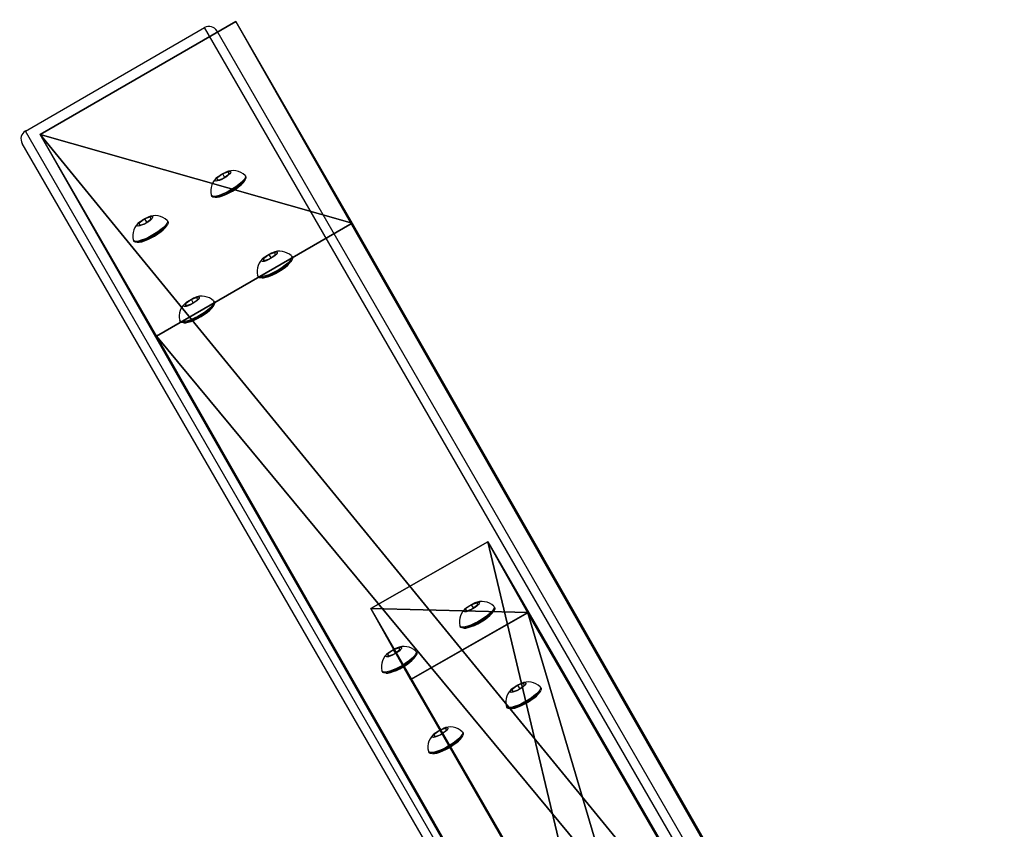
# Model space of a CAD drawing. Units: centimetres. Extents: x -338 to 326, y -282 to 286.
# Drawn here: x -47 to -3, y 95 to 131 of the extents above; entities that cross this region are included whole.
import ezdxf

# ---------------------------------------------------------------- set-up
doc = ezdxf.new("R2010")
doc.units = ezdxf.units.CM
doc.header["$LTSCALE"] = 2.54
doc.layers.get('0').update_dxf_attribs({"true_color": 0xff5454})
doc.layers.add('VP-EQ', color=7, linetype='Continuous', true_color=0x8a3492)

# ---------------------------------------------------------------- blocks, each defined once
blk = doc.blocks.new('Grupuj_21')
at = {"color": 0}
for p, q in [((0.536, 10.775, 0.6), (0.536, 10.775, 0)), ((0.536, 10.775, 0.6), (0.536, 10.775, 0)), ((1.035, 10.853, 0.6), (1.035, 10.853)), ((1.035, 10.853, 0.6), (11.642, 10.853, 0.6)), ((1.035, 10.853), (11.642, 10.853)), ((1.035, 10.853, 0.6), (1.035, 10.853)), ((1.035, 10.853), (11.642, 10.853)), ((1.035, 10.853, 0.6), (11.642, 10.853, 0.6)), ((11.642, 10.853, 0.6), (11.642, 10.853)), ((11.642, 10.853, 0.6), (11.642, 10.853)), ((12.14, 10.776, 0.6), (12.14, 10.775, 0)), ((12.14, 10.776, 0.6), (12.14, 10.775, 0)), ((0.153, 10.447, 0.601), (0.153, 10.446, 0.001)), ((0.153, 10.447, 0.601), (0.153, 10.446, 0.001)), ((12.524, 10.447, 0.601), (12.524, 10.447, 0.001)), ((12.524, 10.447, 0.601), (12.524, 10.447, 0.001)), ((0.004, 1.013, 0.616), (0, 9.967, 0.601)), ((0, 9.967, 0.601), (0, 9.966, 0.001)), ((0, 9.967, 0.601), (0, 9.966, 0.001)), ((0.004, 1.013, 0.616), (0, 9.967, 0.601)), ((0.004, 1.012, 0.016), (0, 9.966, 0.001)), ((0.004, 1.012, 0.016), (0, 9.966, 0.001)), ((12.677, 9.967, 0.601), (12.677, 9.966, 0.001)), ((12.677, 9.967, 0.601), (12.681, 0.892, 0.616)), ((12.677, 9.967, 0.601), (12.677, 9.966, 0.001)), ((12.677, 9.967, 0.601), (12.681, 0.892, 0.616)), ((12.677, 9.966, 0.001), (12.681, 0.891, 0.016)), ((12.677, 9.966, 0.001), (12.681, 0.891, 0.016)), ((0.004, 1.013, 0.616), (0.004, 1.012, 0.016)), ((0.004, 1.013, 0.616), (0.004, 1.012, 0.016)), ((12.681, 0.892, 0.616), (12.681, 0.891, 0.016)), ((12.681, 0.892, 0.616), (12.681, 0.891, 0.016)), ((0.129, 0.49, 0.617), (0.129, 0.489, 0.017)), ((0.129, 0.49, 0.617), (0.129, 0.489, 0.017)), ((0.514, 0.115, 0.617), (0.514, 0.114, 0.017)), ((0.514, 0.115, 0.617), (0.514, 0.114, 0.017)), ((11.647, 0.005, 0.617), (1.039, 0.001, 0.617)), ((11.647, 0.005, 0.017), (1.039, 0, 0.017)), ((11.647, 0.005, 0.017), (1.039, 0, 0.017)), ((11.647, 0.005, 0.617), (1.039, 0.001, 0.617)), ((1.039, 0.001, 0.617), (1.039, 0, 0.017)), ((1.039, 0.001, 0.617), (1.039, 0, 0.017)), ((11.647, 0.005, 0.617), (11.647, 0.005, 0.017)), ((11.647, 0.005, 0.617), (11.647, 0.005, 0.017)), ((12.145, 0.083, 0.617), (12.145, 0.083, 0.017)), ((12.145, 0.083, 0.617), (12.145, 0.083, 0.017)), ((12.528, 0.412, 0.617), (12.528, 0.411, 0.017)), ((12.528, 0.412, 0.617), (12.528, 0.411, 0.017))]:
    blk.add_line(p, q, dxfattribs=at)
at = {"color": 0, "extrusion": (6.84805e-07, -0.001604, -0.999999)}
for centre, start, end in [((-0.923, 9.936, -0.617), 1.8692, 96.9508), ((-0.923, 9.936, -0.617), 1.8692, 96.9508), ((-0.923, 9.936, -0.617), 1.8692, 96.9508), ((-0.923, 9.936, -0.617), 1.8692, 96.9508), ((-0.923, 9.936, -0.017), 1.8692, 96.9508), ((-0.923, 9.936, -0.017), 1.8692, 96.9508), ((-0.923, 9.936, -0.017), 1.8692, 96.9508), ((-0.923, 9.936, -0.017), 1.8692, 96.9508), ((-11.758, 0.921, -0.617), 181.8692, 276.9508), ((-11.758, 0.921, -0.617), 181.8692, 276.9508), ((-11.758, 0.921, -0.617), 181.8692, 276.9508), ((-11.758, 0.921, -0.617), 181.8692, 276.9508), ((-11.758, 0.921, -0.017), 181.8692, 276.9508), ((-11.758, 0.921, -0.017), 181.8692, 276.9508), ((-11.758, 0.921, -0.017), 181.8692, 276.9508), ((-11.758, 0.921, -0.017), 181.8692, 276.9508)]:
    blk.add_arc(centre, 0.923, start, end, dxfattribs=at)
at = {"color": 0, "extrusion": (1.70522e-05, -0.001584, -0.999999)}
for centre in [(-11.754, 9.935, -0.617), (-11.754, 9.935, -0.617), (-11.754, 9.935, -0.617), (-11.754, 9.935, -0.617), (-11.754, 9.935, -0.017), (-11.754, 9.935, -0.017), (-11.754, 9.935, -0.017), (-11.754, 9.935, -0.017)]:
    blk.add_arc(centre, 0.924, 83.0464, 178.0922, dxfattribs=at)
at = {"color": 0, "extrusion": (2.71543e-14, 0.001605, 0.999999)}
for centre in [(0.974, 0.969, 0.617), (0.974, 0.969, 0.617), (0.974, 0.969, 0.617), (0.974, 0.969, 0.617), (0.974, 0.969, 0.017), (0.974, 0.969, 0.017), (0.974, 0.969, 0.017), (0.974, 0.969, 0.017)]:
    blk.add_arc(centre, 0.971, 177.4441, 273.8545, dxfattribs=at)
at = {"color": 0}
mesh = blk.add_polyface(dxfattribs=at)
corners = [(0.153, 10.446, 0.001), (0.004, 1.012, 0.016), (0, 9.966, 0.001), (0.129, 0.489, 0.017), (0.514, 0.114, 0.017), (0.536, 10.775, 0), (1.039, 0, 0.017), (1.035, 10.853), (11.642, 10.853), (11.647, 0.005, 0.017), (12.14, 10.775, 0), (12.145, 0.083, 0.017), (12.524, 10.447, 0.001), (12.528, 0.411, 0.017), (12.677, 9.966, 0.001), (12.681, 0.891, 0.016)]
mesh.append_faces([[corners[k] for k in face] for face in [(0, 1, 2), (13, 14, 15)]], dxfattribs={"vtx0": -1, "color": 0})
mesh.append_faces([[corners[k] for k in face] for face in [(1, 0, 3), (3, 0, 4), (4, 5, 6), (6, 8, 9), (9, 10, 11), (11, 12, 13)]], dxfattribs={"vtx0": -1, "vtx1": -1, "color": 0})
mesh.append_faces([[corners[k] for k in face] for face in [(4, 0, 5), (6, 5, 7), (6, 7, 8), (9, 8, 10), (11, 10, 12), (13, 12, 14)]], dxfattribs={"vtx0": -1, "vtx2": -1, "color": 0})
mesh = blk.add_polyface(dxfattribs=at)
corners = [(0.004, 1.013, 0.616), (0.153, 10.447, 0.601), (0, 9.967, 0.601), (0.129, 0.49, 0.617), (0.514, 0.115, 0.617), (0.536, 10.775, 0.6), (1.039, 0.001, 0.617), (1.035, 10.853, 0.6), (11.642, 10.853, 0.6), (11.647, 0.005, 0.617), (12.14, 10.776, 0.6), (12.145, 0.083, 0.617), (12.524, 10.447, 0.601), (12.528, 0.412, 0.617), (12.677, 9.967, 0.601), (12.681, 0.892, 0.616)]
mesh.append_faces([[corners[k] for k in face] for face in [(0, 1, 2), (14, 13, 15)]], dxfattribs={"vtx0": -1, "color": 0})
mesh.append_faces([[corners[k] for k in face] for face in [(1, 4, 5), (5, 6, 7), (7, 6, 8), (8, 9, 10), (10, 11, 12), (12, 13, 14)]], dxfattribs={"vtx0": -1, "vtx1": -1, "color": 0})
mesh.append_faces([[corners[k] for k in face] for face in [(1, 0, 3), (1, 3, 4), (5, 4, 6), (8, 6, 9), (10, 9, 11), (12, 11, 13)]], dxfattribs={"vtx0": -1, "vtx2": -1, "color": 0})
mesh = blk.add_polyface(dxfattribs=at)
corners = [(0.153, 10.446, 0.001), (0.536, 10.775, 0.6), (0.536, 10.775, 0), (0.153, 10.447, 0.601)]
mesh.append_faces([[corners[k] for k in face] for face in [(0, 1, 2), (1, 0, 3)]], dxfattribs={"vtx0": -1, "color": 0})
mesh = blk.add_polyface(dxfattribs=at)
corners = [(0.536, 10.775, 0), (1.035, 10.853, 0.6), (1.035, 10.853), (0.536, 10.775, 0.6)]
mesh.append_faces([[corners[k] for k in face] for face in [(0, 1, 2), (1, 0, 3)]], dxfattribs={"vtx0": -1, "color": 0})
mesh = blk.add_polyface(dxfattribs=at)
corners = [(1.035, 10.853, 0.6), (11.642, 10.853), (1.035, 10.853), (11.642, 10.853, 0.6)]
mesh.append_faces([[corners[k] for k in face] for face in [(0, 1, 2), (1, 0, 3)]], dxfattribs={"vtx0": -1, "color": 0})
mesh = blk.add_polyface(dxfattribs=at)
corners = [(11.642, 10.853, 0.6), (12.14, 10.775, 0), (11.642, 10.853), (12.14, 10.776, 0.6)]
mesh.append_faces([[corners[k] for k in face] for face in [(0, 1, 2), (1, 0, 3)]], dxfattribs={"vtx0": -1, "color": 0})
mesh = blk.add_polyface(dxfattribs=at)
corners = [(12.14, 10.776, 0.6), (12.524, 10.447, 0.001), (12.14, 10.775, 0), (12.524, 10.447, 0.601)]
mesh.append_faces([[corners[k] for k in face] for face in [(0, 1, 2), (1, 0, 3)]], dxfattribs={"vtx0": -1, "color": 0})
mesh = blk.add_polyface(dxfattribs=at)
corners = [(0, 9.967, 0.601), (0.153, 10.446, 0.001), (0, 9.966, 0.001), (0.153, 10.447, 0.601)]
mesh.append_faces([[corners[k] for k in face] for face in [(0, 1, 2), (1, 0, 3)]], dxfattribs={"vtx0": -1, "color": 0})
mesh = blk.add_polyface(dxfattribs=at)
corners = [(12.524, 10.447, 0.001), (12.677, 9.967, 0.601), (12.677, 9.966, 0.001), (12.524, 10.447, 0.601)]
mesh.append_faces([[corners[k] for k in face] for face in [(0, 1, 2), (1, 0, 3)]], dxfattribs={"vtx0": -1, "color": 0})
mesh = blk.add_polyface(dxfattribs=at)
corners = [(0.004, 1.013, 0.616), (0, 9.966, 0.001), (0.004, 1.012, 0.016), (0, 9.967, 0.601)]
mesh.append_faces([[corners[k] for k in face] for face in [(0, 1, 2), (1, 0, 3)]], dxfattribs={"vtx0": -1, "color": 0})
mesh = blk.add_polyface(dxfattribs=at)
corners = [(12.677, 9.966, 0.001), (12.681, 0.892, 0.616), (12.681, 0.891, 0.016), (12.677, 9.967, 0.601)]
mesh.append_faces([[corners[k] for k in face] for face in [(0, 1, 2), (1, 0, 3)]], dxfattribs={"vtx0": -1, "color": 0})
mesh = blk.add_polyface(dxfattribs=at)
corners = [(0.129, 0.49, 0.617), (0.004, 1.012, 0.016), (0.129, 0.489, 0.017), (0.004, 1.013, 0.616)]
mesh.append_faces([[corners[k] for k in face] for face in [(0, 1, 2), (1, 0, 3)]], dxfattribs={"vtx0": -1, "color": 0})
mesh = blk.add_polyface(dxfattribs=at)
corners = [(12.681, 0.891, 0.016), (12.528, 0.412, 0.617), (12.528, 0.411, 0.017), (12.681, 0.892, 0.616)]
mesh.append_faces([[corners[k] for k in face] for face in [(0, 1, 2), (1, 0, 3)]], dxfattribs={"vtx0": -1, "color": 0})
mesh = blk.add_polyface(dxfattribs=at)
corners = [(0.514, 0.114, 0.017), (0.129, 0.49, 0.617), (0.129, 0.489, 0.017), (0.514, 0.115, 0.617)]
mesh.append_faces([[corners[k] for k in face] for face in [(0, 1, 2), (1, 0, 3)]], dxfattribs={"vtx0": -1, "color": 0})
mesh = blk.add_polyface(dxfattribs=at)
corners = [(1.039, 0, 0.017), (0.514, 0.115, 0.617), (0.514, 0.114, 0.017), (1.039, 0.001, 0.617)]
mesh.append_faces([[corners[k] for k in face] for face in [(0, 1, 2), (1, 0, 3)]], dxfattribs={"vtx0": -1, "color": 0})
mesh = blk.add_polyface(dxfattribs=at)
corners = [(11.647, 0.005, 0.617), (1.039, 0, 0.017), (11.647, 0.005, 0.017), (1.039, 0.001, 0.617)]
mesh.append_faces([[corners[k] for k in face] for face in [(0, 1, 2), (1, 0, 3)]], dxfattribs={"vtx0": -1, "color": 0})
mesh = blk.add_polyface(dxfattribs=at)
corners = [(12.145, 0.083, 0.617), (11.647, 0.005, 0.017), (12.145, 0.083, 0.017), (11.647, 0.005, 0.617)]
mesh.append_faces([[corners[k] for k in face] for face in [(0, 1, 2), (1, 0, 3)]], dxfattribs={"vtx0": -1, "color": 0})
mesh = blk.add_polyface(dxfattribs=at)
corners = [(12.528, 0.412, 0.617), (12.145, 0.083, 0.017), (12.528, 0.411, 0.017), (12.145, 0.083, 0.617)]
mesh.append_faces([[corners[k] for k in face] for face in [(0, 1, 2), (1, 0, 3)]], dxfattribs={"vtx0": -1, "color": 0})
blk = doc.blocks.new('Czop')
at = {"color": 28, "true_color": 0x0a0a0a}
blk.add_blockref('Grupuj_21', (0, 0), dxfattribs=at)
blk = doc.blocks.new('Grupuj_28')
at = {"color": 0}
for p, q in [((0, 10.038, 2.674), (10, 10.09, 0)), ((0, 10.038, 2.674), (10, 10.09, 0)), ((9.6, 10.088, 229.876), (0, 10.038, 224.334)), ((9.6, 10.088, 229.876), (0, 10.038, 224.334)), ((10, 10.09, 229.876), (9.6, 10.088, 229.876)), ((10, 10.09, 229.876), (9.6, 10.088, 229.876)), ((9.652, 0.05, 229.876), (9.6, 10.088, 229.876)), ((9.652, 0.05, 229.876), (9.6, 10.088, 229.876)), ((10, 10.09, 0), (10, 10.09, 229.876)), ((10.052, 0.052), (10, 10.09, 0)), ((10.052, 0.052, 229.876), (10, 10.09, 229.876)), ((10.052, 0.052), (10, 10.09, 0)), ((10, 10.09, 0), (10, 10.09, 229.876)), ((10.052, 0.052, 229.876), (10, 10.09, 229.876)), ((0, 10.038, 224.334), (0, 10.038, 2.674)), ((0.052, 0, 2.674), (0, 10.038, 2.674)), ((0.052, 0, 224.334), (0, 10.038, 224.334)), ((0, 10.038, 224.334), (0, 10.038, 2.674)), ((0.052, 0, 2.674), (0, 10.038, 2.674)), ((0.052, 0, 224.334), (0, 10.038, 224.334)), ((0.052, 0, 2.674), (10.052, 0.052)), ((0.052, 0, 2.674), (10.052, 0.052)), ((9.652, 0.05, 229.876), (0.052, 0, 224.334)), ((9.652, 0.05, 229.876), (0.052, 0, 224.334)), ((0.052, 0, 224.334), (0.052, 0, 2.674)), ((0.052, 0, 224.334), (0.052, 0, 2.674)), ((10.052, 0.052, 229.876), (9.652, 0.05, 229.876)), ((10.052, 0.052, 229.876), (9.652, 0.05, 229.876)), ((10.052, 0.052), (10.052, 0.052, 229.876)), ((10.052, 0.052), (10.052, 0.052, 229.876))]:
    blk.add_line(p, q, dxfattribs=at)
mesh = blk.add_polyface(dxfattribs=at)
corners = [(0, 10.038, 2.674), (10, 10.09, 229.876), (10, 10.09, 0), (0, 10.038, 224.334), (9.6, 10.088, 229.876)]
mesh.append_faces([[corners[k] for k in face] for face in [(0, 1, 2), (1, 3, 4)]], dxfattribs={"vtx0": -1, "color": 0})
mesh.append_faces([[corners[k] for k in face] for face in [(1, 0, 3)]], dxfattribs={"vtx0": -1, "vtx2": -1, "color": 0})
mesh = blk.add_polyface(dxfattribs=at)
corners = [(10, 10.09, 0), (0.052, 0, 2.674), (0, 10.038, 2.674), (10.052, 0.052)]
mesh.append_faces([[corners[k] for k in face] for face in [(0, 1, 2), (1, 0, 3)]], dxfattribs={"vtx0": -1, "color": 0})
mesh = blk.add_polyface(dxfattribs=at)
corners = [(0.052, 0, 224.334), (9.6, 10.088, 229.876), (0, 10.038, 224.334), (9.652, 0.05, 229.876)]
mesh.append_faces([[corners[k] for k in face] for face in [(0, 1, 2), (1, 0, 3)]], dxfattribs={"vtx0": -1, "color": 0})
mesh = blk.add_polyface(dxfattribs=at)
corners = [(9.652, 0.05, 229.876), (10, 10.09, 229.876), (9.6, 10.088, 229.876), (10.052, 0.052, 229.876)]
mesh.append_faces([[corners[k] for k in face] for face in [(0, 1, 2), (1, 0, 3)]], dxfattribs={"vtx0": -1, "color": 0})
mesh = blk.add_polyface(dxfattribs=at)
corners = [(10, 10.09, 0), (10.052, 0.052, 229.876), (10.052, 0.052), (10, 10.09, 229.876)]
mesh.append_faces([[corners[k] for k in face] for face in [(0, 1, 2), (1, 0, 3)]], dxfattribs={"vtx0": -1, "color": 0})
mesh = blk.add_polyface(dxfattribs=at)
corners = [(0.052, 0, 224.334), (0, 10.038, 2.674), (0.052, 0, 2.674), (0, 10.038, 224.334)]
mesh.append_faces([[corners[k] for k in face] for face in [(0, 1, 2), (1, 0, 3)]], dxfattribs={"vtx0": -1, "color": 0})
mesh = blk.add_polyface(dxfattribs=at)
corners = [(10.052, 0.052, 229.876), (0.052, 0, 2.674), (10.052, 0.052), (0.052, 0, 224.334), (9.652, 0.05, 229.876)]
mesh.append_faces([[corners[k] for k in face] for face in [(0, 1, 2), (3, 0, 4)]], dxfattribs={"vtx0": -1, "color": 0})
mesh.append_faces([[corners[k] for k in face] for face in [(1, 0, 3)]], dxfattribs={"vtx0": -1, "vtx1": -1, "color": 0})
blk = doc.blocks.new('Noga')
at = {"color": 8, "true_color": 0x6f7c7f}
blk.add_blockref('Grupuj_28', (0, 0), dxfattribs=at)
blk = doc.blocks.new('Grupuj_46')
at = {"color": 0}
for p, q in [((0, 0.114, 73.152), (0.003, 6.114, 73.143)), ((0, 0.114, 73.152), (0.003, 6.114, 73.143)), ((0, 0, 0.009), (0.003, 6)), ((0, 0, 0.009), (0.003, 6)), ((0.003, 6), (0.003, 6.114, 73.143)), ((0.003, 6.114, 73.143), (0.017, 6.114, 73.143)), ((0.003, 6), (0.003, 6.114, 73.143)), ((0.003, 6.114, 73.143), (0.017, 6.114, 73.143)), ((0.003, 6), (8.006, 6, 2.917)), ((0.003, 6), (8.006, 6, 2.917)), ((0.013, 0.114, 73.152), (0.017, 6.114, 73.143)), ((0.013, 0.114, 73.152), (0.017, 6.114, 73.143)), ((0.017, 6.114, 73.143), (8.006, 6.092, 61.73)), ((0.017, 6.114, 73.143), (8.006, 6.092, 61.73)), ((8.003, 0.092, 61.739), (8.006, 6.092, 61.73)), ((8.003, 0.092, 61.739), (8.006, 6.092, 61.73)), ((8.003, 0, 2.926), (8.006, 6, 2.917)), ((8.003, 0, 2.926), (8.006, 6, 2.917)), ((8.006, 6.092, 61.73), (8.006, 6, 2.917)), ((8.006, 6.092, 61.73), (8.006, 6, 2.917)), ((0, 0, 0.009), (0, 0.114, 73.152)), ((0, 0.114, 73.152), (0.013, 0.114, 73.152)), ((0, 0.114, 73.152), (0.013, 0.114, 73.152)), ((0, 0, 0.009), (0, 0.114, 73.152)), ((0, 0, 0.009), (8.003, 0, 2.926)), ((0, 0, 0.009), (8.003, 0, 2.926)), ((0.013, 0.114, 73.152), (8.003, 0.092, 61.739)), ((0.013, 0.114, 73.152), (8.003, 0.092, 61.739)), ((8.003, 0.092, 61.739), (8.003, 0, 2.926)), ((8.003, 0.092, 61.739), (8.003, 0, 2.926))]:
    blk.add_line(p, q, dxfattribs=at)
mesh = blk.add_polyface(dxfattribs=at)
corners = [(0, 0.114, 73.152), (0.003, 6), (0, 0, 0.009), (0.003, 6.114, 73.143)]
mesh.append_faces([[corners[k] for k in face] for face in [(0, 1, 2), (1, 0, 3)]], dxfattribs={"vtx0": -1, "color": 0})
mesh = blk.add_polyface(dxfattribs=at)
corners = [(0.013, 0.114, 73.152), (0.003, 6.114, 73.143), (0, 0.114, 73.152), (0.017, 6.114, 73.143)]
mesh.append_faces([[corners[k] for k in face] for face in [(0, 1, 2), (1, 0, 3)]], dxfattribs={"vtx0": -1, "color": 0})
mesh = blk.add_polyface(dxfattribs=at)
corners = [(0.003, 6), (8.003, 0, 2.926), (0, 0, 0.009), (8.006, 6, 2.917)]
mesh.append_faces([[corners[k] for k in face] for face in [(0, 1, 2), (1, 0, 3)]], dxfattribs={"vtx0": -1, "color": 0})
mesh = blk.add_polyface(dxfattribs=at)
corners = [(0.003, 6.114, 73.143), (8.006, 6, 2.917), (0.003, 6), (8.006, 6.092, 61.73), (0.017, 6.114, 73.143)]
mesh.append_faces([[corners[k] for k in face] for face in [(0, 1, 2), (3, 0, 4)]], dxfattribs={"vtx0": -1, "color": 0})
mesh.append_faces([[corners[k] for k in face] for face in [(1, 0, 3)]], dxfattribs={"vtx0": -1, "vtx1": -1, "color": 0})
mesh = blk.add_polyface(dxfattribs=at)
corners = [(8.006, 6.092, 61.73), (0.013, 0.114, 73.152), (8.003, 0.092, 61.739), (0.017, 6.114, 73.143)]
mesh.append_faces([[corners[k] for k in face] for face in [(0, 1, 2), (1, 0, 3)]], dxfattribs={"vtx0": -1, "color": 0})
mesh = blk.add_polyface(dxfattribs=at)
corners = [(8.006, 6, 2.917), (8.003, 0.092, 61.739), (8.003, 0, 2.926), (8.006, 6.092, 61.73)]
mesh.append_faces([[corners[k] for k in face] for face in [(0, 1, 2), (1, 0, 3)]], dxfattribs={"vtx0": -1, "color": 0})
mesh = blk.add_polyface(dxfattribs=at)
corners = [(8.003, 0, 2.926), (0, 0.114, 73.152), (0, 0, 0.009), (8.003, 0.092, 61.739), (0.013, 0.114, 73.152)]
mesh.append_faces([[corners[k] for k in face] for face in [(0, 1, 2), (1, 3, 4)]], dxfattribs={"vtx0": -1, "color": 0})
mesh.append_faces([[corners[k] for k in face] for face in [(1, 0, 3)]], dxfattribs={"vtx0": -1, "vtx2": -1, "color": 0})
blk = doc.blocks.new('Grupuj_161')
at = {"color": 0, "extrusion": (0.127904, -0.225006, 0.965926), "rotation": 90.00000000000001}
blk.add_blockref('Noga', (39.486, 39.984, -13.256), dxfattribs=at)
at = {"color": 8, "true_color": 0x6f7c7f, "extrusion": (-0.168951, 0.297216, 0.939744), "rotation": 270}
blk.add_blockref('Grupuj_46', (-37.803, 2.361, -0.858), dxfattribs=at)
at = {"color": 0, "extrusion": (0.34944, -0.614729, 0.707107), "rotation": 90.00000000000001}
blk.add_blockref('Czop', (39.843, 139.581, 162.765), dxfattribs=at)
blk = doc.blocks.new('Grupuj_3')
at = {"color": 0, "rotation": 180.096390756115}
blk.add_blockref('Grupuj_161', (223.819, 64.502, 0.197), dxfattribs=at)
blk = doc.blocks.new('1634 2')
at = {"layer": 'VP-EQ', "color": 0, "linetype": 'Continuous', "lineweight": 25}
for p, q in [((2297.108, 2250.604), (2305.076, 2255.204)), ((2334.625, 2204.024), (2305.076, 2255.204)), ((2334.976, 2204.216), (2305.629, 2255.046)), ((2326.657, 2199.424), (2297.108, 2250.604)), ((2326.316, 2199.215), (2296.969, 2250.046)), ((2305.885, 2248.696), (2305.624, 2248.507)), ((2305.624, 2248.507), (2305.628, 2248.407)), ((2305.673, 2248.422), (2305.624, 2248.507)), ((2305.628, 2248.407), (2305.892, 2248.496)), ((2306.149, 2248.786), (2305.885, 2248.696)), ((2305.968, 2248.551), (2305.885, 2248.696)), ((2305.892, 2248.496), (2306.153, 2248.686)), ((2306.153, 2248.686), (2306.149, 2248.786)), ((2306.912, 2248.574), (2306.888, 2248.615)), ((2305.372, 2247.74), (2305.396, 2247.699)), ((2302.685, 2246.786), (2302.421, 2246.696)), ((2302.689, 2246.686), (2302.685, 2246.786)), ((2302.421, 2246.696), (2302.16, 2246.507)), ((2302.16, 2246.507), (2302.164, 2246.407)), ((2302.209, 2246.422), (2302.16, 2246.507)), ((2302.164, 2246.407), (2302.428, 2246.496)), ((2302.504, 2246.551), (2302.421, 2246.696)), ((2302.428, 2246.496), (2302.689, 2246.686)), ((2303.448, 2246.574), (2303.424, 2246.616)), ((2301.908, 2245.74), (2301.932, 2245.699)), ((2307.952, 2245.117), (2307.691, 2244.927)), ((2308.216, 2245.206), (2307.952, 2245.117)), ((2308.035, 2244.972), (2307.952, 2245.117)), ((2307.959, 2244.916), (2308.22, 2245.106)), ((2308.22, 2245.106), (2308.216, 2245.206)), ((2308.979, 2244.994), (2308.955, 2245.036)), ((2307.691, 2244.927), (2307.695, 2244.827)), ((2307.74, 2244.842), (2307.691, 2244.927)), ((2307.695, 2244.827), (2307.959, 2244.916)), ((2307.439, 2244.161), (2307.463, 2244.119)), ((2304.752, 2243.206), (2304.487, 2243.117)), ((2304.756, 2243.106), (2304.752, 2243.206)), ((2304.487, 2243.117), (2304.227, 2242.927)), ((2304.227, 2242.927), (2304.231, 2242.827)), ((2304.276, 2242.842), (2304.227, 2242.927)), ((2304.231, 2242.827), (2304.495, 2242.916)), ((2304.571, 2242.972), (2304.487, 2243.117)), ((2304.495, 2242.916), (2304.756, 2243.106)), ((2305.515, 2242.994), (2305.491, 2243.036)), ((2303.975, 2242.161), (2303.999, 2242.119)), ((2317.207, 2229.634), (2316.942, 2229.544)), ((2317.211, 2229.533), (2317.207, 2229.634)), ((2316.942, 2229.544), (2316.682, 2229.354)), ((2316.682, 2229.354), (2316.685, 2229.254)), ((2316.731, 2229.27), (2316.682, 2229.354)), ((2316.685, 2229.254), (2316.95, 2229.344)), ((2317.026, 2229.399), (2316.942, 2229.544)), ((2316.95, 2229.344), (2317.211, 2229.533)), ((2317.97, 2229.421), (2317.945, 2229.463)), ((2316.43, 2228.588), (2316.454, 2228.546)), ((2313.478, 2227.544), (2313.218, 2227.354)), ((2313.743, 2227.634), (2313.478, 2227.544)), ((2313.562, 2227.399), (2313.478, 2227.544)), ((2313.486, 2227.344), (2313.747, 2227.533)), ((2313.747, 2227.533), (2313.743, 2227.634)), ((2314.506, 2227.421), (2314.481, 2227.463)), ((2313.218, 2227.354), (2313.221, 2227.254)), ((2313.267, 2227.27), (2313.218, 2227.354)), ((2313.221, 2227.254), (2313.486, 2227.344)), ((2312.966, 2226.588), (2312.99, 2226.546)), ((2319.009, 2225.964), (2318.748, 2225.775)), ((2318.748, 2225.775), (2318.752, 2225.674)), ((2318.797, 2225.69), (2318.748, 2225.775)), ((2318.752, 2225.674), (2319.017, 2225.764)), ((2319.274, 2226.054), (2319.009, 2225.964)), ((2319.093, 2225.819), (2319.009, 2225.964)), ((2319.017, 2225.764), (2319.278, 2225.954)), ((2319.278, 2225.954), (2319.274, 2226.054)), ((2320.036, 2225.841), (2320.012, 2225.883)), ((2318.497, 2225.008), (2318.521, 2224.966)), ((2315.545, 2223.964), (2315.284, 2223.775)), ((2315.81, 2224.054), (2315.545, 2223.964)), ((2315.629, 2223.819), (2315.545, 2223.964)), ((2315.553, 2223.764), (2315.814, 2223.954)), ((2315.814, 2223.954), (2315.81, 2224.054)), ((2315.284, 2223.775), (2315.288, 2223.674)), ((2315.333, 2223.69), (2315.284, 2223.775)), ((2315.288, 2223.674), (2315.553, 2223.764)), ((2316.572, 2223.841), (2316.548, 2223.883)), ((2315.033, 2223.008), (2315.057, 2222.966))]:
    blk.add_line(p, q, dxfattribs=at)
at = {"layer": 'VP-EQ', "color": 0, "linetype": 'Continuous', "lineweight": 25, "flags": 128}
for points in [[(2306.194, 2248.7), (2306.13, 2248.638), (2306.045, 2248.573), (2305.945, 2248.51), (2305.841, 2248.454), (2305.741, 2248.411), (2305.654, 2248.385), (2305.588, 2248.377), (2305.548, 2248.389), (2305.539, 2248.419), (2305.561, 2248.465), (2305.612, 2248.523), (2305.688, 2248.587), (2305.781, 2248.652), (2305.884, 2248.712), (2305.988, 2248.762), (2306.082, 2248.797), (2306.16, 2248.814), (2306.213, 2248.812), (2306.237, 2248.791), (2306.231, 2248.752), (2306.194, 2248.7)], [(2306.878, 2248.629), (2306.893, 2248.605), (2306.892, 2248.552), (2306.86, 2248.485), (2306.798, 2248.404)], [(2306.912, 2248.574), (2306.917, 2248.563), (2306.916, 2248.511), (2306.884, 2248.443), (2306.823, 2248.362)], [(2306.798, 2248.404), (2306.709, 2248.314), (2306.597, 2248.219), (2306.465, 2248.122), (2306.319, 2248.027), (2306.166, 2247.939), (2306.011, 2247.86), (2305.861, 2247.794), (2305.722, 2247.744), (2305.6, 2247.712), (2305.499, 2247.699), (2305.425, 2247.705), (2305.379, 2247.731), (2305.366, 2247.756)], [(2306.823, 2248.362), (2306.734, 2248.273), (2306.621, 2248.177), (2306.489, 2248.08), (2306.343, 2247.986), (2306.19, 2247.897), (2306.035, 2247.818), (2305.885, 2247.753), (2305.746, 2247.703), (2305.624, 2247.67), (2305.524, 2247.657), (2305.449, 2247.664), (2305.403, 2247.689), (2305.396, 2247.699)], [(2305.635, 2247.659), (2305.743, 2247.68), (2305.871, 2247.72), (2306.014, 2247.778), (2306.164, 2247.851), (2306.315, 2247.935), (2306.46, 2248.026), (2306.591, 2248.121), (2306.703, 2248.214), (2306.791, 2248.302), (2306.849, 2248.38), (2306.87, 2248.421)], [(2305.549, 2247.659), (2305.553, 2247.658), (2305.635, 2247.659)], [(2302.73, 2246.7), (2302.666, 2246.638), (2302.58, 2246.573), (2302.481, 2246.51), (2302.377, 2246.454), (2302.277, 2246.411), (2302.19, 2246.385), (2302.123, 2246.377), (2302.084, 2246.389), (2302.075, 2246.419), (2302.097, 2246.465), (2302.148, 2246.523), (2302.224, 2246.587), (2302.317, 2246.652), (2302.42, 2246.712), (2302.523, 2246.762), (2302.618, 2246.797), (2302.696, 2246.814), (2302.749, 2246.812), (2302.773, 2246.791), (2302.767, 2246.752), (2302.73, 2246.7)], [(2303.334, 2246.404), (2303.245, 2246.314), (2303.132, 2246.219), (2303.001, 2246.122), (2302.855, 2246.027), (2302.702, 2245.939), (2302.547, 2245.86), (2302.397, 2245.794), (2302.258, 2245.744), (2302.136, 2245.712), (2302.035, 2245.699), (2301.961, 2245.705), (2301.915, 2245.731), (2301.902, 2245.756)], [(2303.359, 2246.362), (2303.269, 2246.273), (2303.157, 2246.177), (2303.025, 2246.08), (2302.879, 2245.986), (2302.726, 2245.897), (2302.571, 2245.818), (2302.421, 2245.753), (2302.282, 2245.703), (2302.16, 2245.67), (2302.06, 2245.657), (2301.985, 2245.664), (2301.939, 2245.689), (2301.932, 2245.699)], [(2302.171, 2245.659), (2302.279, 2245.68), (2302.407, 2245.72), (2302.55, 2245.778), (2302.7, 2245.851), (2302.851, 2245.935), (2302.995, 2246.026), (2303.127, 2246.121), (2303.239, 2246.214), (2303.326, 2246.302), (2303.385, 2246.38), (2303.406, 2246.421)], [(2303.414, 2246.629), (2303.429, 2246.605), (2303.428, 2246.552), (2303.396, 2246.485), (2303.334, 2246.404)], [(2303.448, 2246.574), (2303.453, 2246.563), (2303.452, 2246.511), (2303.42, 2246.443), (2303.359, 2246.362)], [(2302.085, 2245.659), (2302.089, 2245.658), (2302.171, 2245.659)], [(2308.261, 2245.12), (2308.197, 2245.058), (2308.111, 2244.993), (2308.012, 2244.93), (2307.908, 2244.874), (2307.808, 2244.831), (2307.721, 2244.805), (2307.654, 2244.797), (2307.615, 2244.809), (2307.606, 2244.839), (2307.628, 2244.885), (2307.679, 2244.943), (2307.754, 2245.007), (2307.848, 2245.072), (2307.951, 2245.132), (2308.054, 2245.182), (2308.149, 2245.217), (2308.226, 2245.234), (2308.28, 2245.232), (2308.304, 2245.211), (2308.298, 2245.172), (2308.261, 2245.12)], [(2308.944, 2245.049), (2308.959, 2245.025), (2308.959, 2244.973), (2308.927, 2244.905), (2308.865, 2244.824)], [(2308.979, 2244.994), (2308.984, 2244.983), (2308.983, 2244.931), (2308.951, 2244.863), (2308.889, 2244.782)], [(2308.865, 2244.824), (2308.776, 2244.734), (2308.663, 2244.639), (2308.532, 2244.542), (2308.386, 2244.448), (2308.233, 2244.359), (2308.078, 2244.28), (2307.928, 2244.215), (2307.789, 2244.165), (2307.667, 2244.132), (2307.566, 2244.119), (2307.492, 2244.126), (2307.446, 2244.151), (2307.433, 2244.176)], [(2308.889, 2244.782), (2308.8, 2244.693), (2308.688, 2244.597), (2308.556, 2244.5), (2308.41, 2244.406), (2308.257, 2244.317), (2308.102, 2244.238), (2307.952, 2244.173), (2307.813, 2244.123), (2307.691, 2244.09), (2307.59, 2244.077), (2307.516, 2244.084), (2307.47, 2244.109), (2307.463, 2244.119)], [(2307.702, 2244.079), (2307.81, 2244.1), (2307.938, 2244.14), (2308.081, 2244.198), (2308.231, 2244.271), (2308.382, 2244.355), (2308.526, 2244.446), (2308.658, 2244.541), (2308.77, 2244.635), (2308.857, 2244.722), (2308.916, 2244.8), (2308.937, 2244.841)], [(2307.616, 2244.079), (2307.62, 2244.078), (2307.702, 2244.079)], [(2304.797, 2243.12), (2304.733, 2243.058), (2304.647, 2242.993), (2304.548, 2242.93), (2304.444, 2242.874), (2304.343, 2242.831), (2304.256, 2242.805), (2304.19, 2242.797), (2304.151, 2242.809), (2304.142, 2242.839), (2304.164, 2242.885), (2304.215, 2242.943), (2304.29, 2243.007), (2304.384, 2243.072), (2304.487, 2243.132), (2304.59, 2243.182), (2304.685, 2243.217), (2304.762, 2243.234), (2304.816, 2243.232), (2304.84, 2243.211), (2304.834, 2243.172), (2304.797, 2243.12)], [(2305.401, 2242.824), (2305.312, 2242.734), (2305.199, 2242.639), (2305.067, 2242.542), (2304.922, 2242.448), (2304.769, 2242.359), (2304.614, 2242.28), (2304.464, 2242.215), (2304.325, 2242.165), (2304.203, 2242.132), (2304.102, 2242.119), (2304.028, 2242.126), (2303.982, 2242.151), (2303.969, 2242.176)], [(2305.425, 2242.782), (2305.336, 2242.693), (2305.223, 2242.597), (2305.092, 2242.5), (2304.946, 2242.406), (2304.793, 2242.317), (2304.638, 2242.238), (2304.488, 2242.173), (2304.349, 2242.123), (2304.227, 2242.09), (2304.126, 2242.077), (2304.052, 2242.084), (2304.006, 2242.109), (2303.999, 2242.119)], [(2304.238, 2242.079), (2304.346, 2242.1), (2304.474, 2242.14), (2304.617, 2242.198), (2304.767, 2242.271), (2304.918, 2242.355), (2305.062, 2242.446), (2305.194, 2242.541), (2305.306, 2242.635), (2305.393, 2242.722), (2305.452, 2242.8), (2305.473, 2242.841)], [(2305.48, 2243.049), (2305.495, 2243.025), (2305.495, 2242.973), (2305.463, 2242.905), (2305.401, 2242.824)], [(2305.515, 2242.994), (2305.52, 2242.983), (2305.519, 2242.931), (2305.487, 2242.863), (2305.425, 2242.782)], [(2304.152, 2242.079), (2304.156, 2242.078), (2304.238, 2242.079)], [(2317.252, 2229.547), (2317.188, 2229.486), (2317.102, 2229.42), (2317.003, 2229.357), (2316.898, 2229.302), (2316.798, 2229.259), (2316.711, 2229.233), (2316.645, 2229.225), (2316.606, 2229.237), (2316.597, 2229.267), (2316.619, 2229.313), (2316.67, 2229.371), (2316.745, 2229.435), (2316.839, 2229.5), (2316.942, 2229.56), (2317.045, 2229.609), (2317.14, 2229.644), (2317.217, 2229.662), (2317.271, 2229.659), (2317.295, 2229.638), (2317.289, 2229.6), (2317.252, 2229.547)], [(2317.856, 2229.252), (2317.767, 2229.162), (2317.654, 2229.067), (2317.522, 2228.97), (2317.377, 2228.875), (2317.223, 2228.786), (2317.069, 2228.708), (2316.919, 2228.642), (2316.78, 2228.592), (2316.658, 2228.56), (2316.557, 2228.547), (2316.482, 2228.553), (2316.437, 2228.579), (2316.424, 2228.604)], [(2317.88, 2229.21), (2317.791, 2229.12), (2317.678, 2229.025), (2317.546, 2228.928), (2317.401, 2228.833), (2317.248, 2228.745), (2317.093, 2228.666), (2316.943, 2228.6), (2316.804, 2228.55), (2316.682, 2228.518), (2316.581, 2228.505), (2316.507, 2228.511), (2316.461, 2228.537), (2316.454, 2228.546)], [(2316.693, 2228.507), (2316.801, 2228.528), (2316.929, 2228.568), (2317.072, 2228.626), (2317.222, 2228.698), (2317.373, 2228.782), (2317.517, 2228.874), (2317.649, 2228.969), (2317.761, 2229.062), (2317.848, 2229.15), (2317.907, 2229.228), (2317.928, 2229.269)], [(2317.935, 2229.476), (2317.95, 2229.453), (2317.95, 2229.4), (2317.918, 2229.332), (2317.856, 2229.252)], [(2317.97, 2229.421), (2317.974, 2229.411), (2317.974, 2229.358), (2317.942, 2229.29), (2317.88, 2229.21)], [(2316.607, 2228.506), (2316.611, 2228.506), (2316.693, 2228.507)], [(2313.788, 2227.547), (2313.724, 2227.486), (2313.638, 2227.42), (2313.539, 2227.357), (2313.434, 2227.302), (2313.334, 2227.259), (2313.247, 2227.233), (2313.181, 2227.225), (2313.142, 2227.237), (2313.133, 2227.267), (2313.154, 2227.313), (2313.206, 2227.371), (2313.281, 2227.435), (2313.375, 2227.5), (2313.478, 2227.56), (2313.581, 2227.609), (2313.676, 2227.644), (2313.753, 2227.662), (2313.806, 2227.659), (2313.831, 2227.638), (2313.825, 2227.6), (2313.788, 2227.547)], [(2314.471, 2227.476), (2314.486, 2227.453), (2314.486, 2227.4), (2314.454, 2227.332), (2314.392, 2227.252)], [(2314.392, 2227.252), (2314.303, 2227.162), (2314.19, 2227.067), (2314.058, 2226.97), (2313.913, 2226.875), (2313.759, 2226.787), (2313.605, 2226.708), (2313.455, 2226.642), (2313.316, 2226.592), (2313.194, 2226.56), (2313.093, 2226.547), (2313.018, 2226.553), (2312.973, 2226.579), (2312.96, 2226.604)], [(2314.416, 2227.21), (2314.327, 2227.12), (2314.214, 2227.025), (2314.082, 2226.928), (2313.937, 2226.833), (2313.783, 2226.745), (2313.629, 2226.666), (2313.479, 2226.6), (2313.34, 2226.55), (2313.218, 2226.518), (2313.117, 2226.505), (2313.042, 2226.511), (2312.997, 2226.537), (2312.99, 2226.546)], [(2313.229, 2226.507), (2313.337, 2226.528), (2313.465, 2226.568), (2313.608, 2226.626), (2313.758, 2226.698), (2313.909, 2226.782), (2314.053, 2226.874), (2314.184, 2226.969), (2314.297, 2227.062), (2314.384, 2227.15), (2314.443, 2227.228), (2314.463, 2227.269)], [(2314.506, 2227.421), (2314.51, 2227.411), (2314.51, 2227.358), (2314.478, 2227.29), (2314.416, 2227.21)], [(2313.143, 2226.507), (2313.147, 2226.506), (2313.229, 2226.507)], [(2319.319, 2225.967), (2319.255, 2225.906), (2319.169, 2225.841), (2319.07, 2225.777), (2318.965, 2225.722), (2318.865, 2225.679), (2318.778, 2225.653), (2318.712, 2225.645), (2318.673, 2225.657), (2318.663, 2225.687), (2318.685, 2225.733), (2318.736, 2225.791), (2318.812, 2225.855), (2318.906, 2225.92), (2319.009, 2225.98), (2319.112, 2226.029), (2319.207, 2226.064), (2319.284, 2226.082), (2319.337, 2226.08), (2319.362, 2226.058), (2319.355, 2226.02), (2319.319, 2225.967)], [(2318.76, 2224.927), (2318.868, 2224.948), (2318.996, 2224.988), (2319.138, 2225.046), (2319.289, 2225.119), (2319.44, 2225.203), (2319.584, 2225.294), (2319.715, 2225.389), (2319.827, 2225.482), (2319.915, 2225.57), (2319.974, 2225.648), (2319.994, 2225.689)], [(2320.002, 2225.896), (2320.017, 2225.873), (2320.016, 2225.82), (2319.985, 2225.752), (2319.923, 2225.672)], [(2320.036, 2225.841), (2320.041, 2225.831), (2320.041, 2225.778), (2320.009, 2225.71), (2319.947, 2225.63)], [(2319.923, 2225.672), (2319.834, 2225.582), (2319.721, 2225.487), (2319.589, 2225.39), (2319.444, 2225.295), (2319.29, 2225.207), (2319.135, 2225.128), (2318.986, 2225.062), (2318.847, 2225.012), (2318.724, 2224.98), (2318.624, 2224.967), (2318.549, 2224.973), (2318.503, 2224.999), (2318.491, 2225.024)], [(2319.947, 2225.63), (2319.858, 2225.54), (2319.745, 2225.445), (2319.613, 2225.348), (2319.468, 2225.253), (2319.314, 2225.165), (2319.16, 2225.086), (2319.01, 2225.02), (2318.871, 2224.97), (2318.749, 2224.938), (2318.648, 2224.925), (2318.573, 2224.931), (2318.528, 2224.957), (2318.521, 2224.966)], [(2318.674, 2224.927), (2318.677, 2224.926), (2318.76, 2224.927)], [(2315.855, 2223.967), (2315.79, 2223.906), (2315.705, 2223.841), (2315.606, 2223.777), (2315.501, 2223.722), (2315.401, 2223.679), (2315.314, 2223.653), (2315.248, 2223.645), (2315.209, 2223.657), (2315.199, 2223.687), (2315.221, 2223.733), (2315.272, 2223.791), (2315.348, 2223.855), (2315.441, 2223.92), (2315.544, 2223.98), (2315.648, 2224.029), (2315.743, 2224.064), (2315.82, 2224.082), (2315.873, 2224.08), (2315.898, 2224.058), (2315.891, 2224.02), (2315.855, 2223.967)], [(2316.459, 2223.672), (2316.37, 2223.582), (2316.257, 2223.487), (2316.125, 2223.39), (2315.979, 2223.295), (2315.826, 2223.207), (2315.671, 2223.128), (2315.521, 2223.062), (2315.383, 2223.012), (2315.26, 2222.98), (2315.16, 2222.967), (2315.085, 2222.973), (2315.039, 2222.999), (2315.026, 2223.024)], [(2316.483, 2223.63), (2316.394, 2223.54), (2316.281, 2223.445), (2316.149, 2223.348), (2316.004, 2223.253), (2315.85, 2223.165), (2315.696, 2223.086), (2315.546, 2223.02), (2315.407, 2222.97), (2315.285, 2222.938), (2315.184, 2222.925), (2315.109, 2222.931), (2315.064, 2222.957), (2315.057, 2222.966)], [(2315.296, 2222.927), (2315.404, 2222.948), (2315.532, 2222.988), (2315.674, 2223.046), (2315.825, 2223.119), (2315.975, 2223.203), (2316.12, 2223.294), (2316.251, 2223.389), (2316.363, 2223.482), (2316.451, 2223.57), (2316.51, 2223.648), (2316.53, 2223.689)], [(2316.538, 2223.896), (2316.553, 2223.873), (2316.552, 2223.82), (2316.521, 2223.752), (2316.459, 2223.672)], [(2316.572, 2223.841), (2316.577, 2223.831), (2316.577, 2223.778), (2316.545, 2223.71), (2316.483, 2223.63)], [(2315.21, 2222.927), (2315.213, 2222.926), (2315.296, 2222.927)]]:
    blk.add_lwpolyline(points, dxfattribs=at)
at = {"layer": 'VP-EQ', "color": 0, "linetype": 'Continuous', "lineweight": 25}
for centre, radius, start, end in [((2306.11, 2247.944), 0.764, 125.8816, 193.9237), ((2306.34, 2248.067), 0.775, 46.3945, 114.0235), ((2302.876, 2246.067), 0.775, 46.3931, 114.0265), ((2302.646, 2245.944), 0.764, 125.8816, 193.9237), ((2308.177, 2244.364), 0.764, 125.8816, 193.9237), ((2308.406, 2244.487), 0.775, 46.3946, 114.0235), ((2304.942, 2242.487), 0.775, 46.3931, 114.0265), ((2304.712, 2242.364), 0.764, 125.8816, 193.9237), ((2317.397, 2228.915), 0.775, 46.3959, 114.0237), ((2317.167, 2228.792), 0.764, 125.8834, 193.9225), ((2313.933, 2226.915), 0.775, 46.3936, 114.0245), ((2313.703, 2226.792), 0.764, 125.8819, 193.9235), ((2319.234, 2225.212), 0.764, 125.8834, 193.9225), ((2319.464, 2225.335), 0.775, 46.3959, 114.0237), ((2316, 2223.335), 0.775, 46.3936, 114.0245), ((2315.77, 2223.212), 0.764, 125.8819, 193.9235)]:
    blk.add_arc(centre, radius, start, end, dxfattribs=at)
for centre, start_param, end_param in [((2305.283, 2254.846), 4.712389, 6.283185), ((2297.315, 2250.246), 0, 1.570796)]:
    blk.add_ellipse(centre, major_axis=(-0.207, 0.359), ratio=0.96605, start_param=start_param, end_param=end_param, dxfattribs=at)
blk = doc.blocks.new('16342 2d')
at = {"layer": 'VP-EQ', "color": 0}
blk.add_blockref('1634 2', (0, 0), dxfattribs=at)

msp = doc.modelspace()

# ---------------------------------------------------------------- block references
at = {"layer": 'VP-EQ', "color": 0}
msp.add_blockref('16342 2d', (-2344.001, -2124.456), dxfattribs=at)
at = {"layer": 'VP-EQ', "color": 0, "rotation": 179.9999999999999}
msp.add_blockref('Grupuj_3', (177.686, 131.015), dxfattribs=at)

doc.saveas('drawing.dxf')
